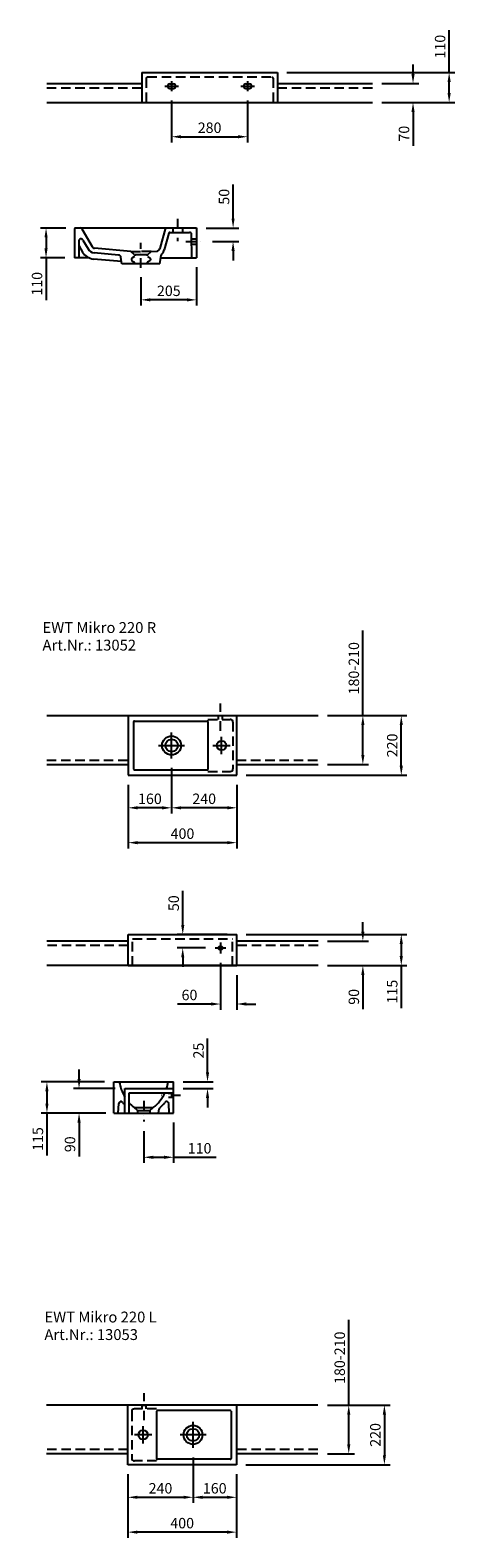
# Model space of a CAD drawing. Extents: x 88896 to 109217, y -54891 to -3927.
# Drawn here: x 106798 to 108362, y -22773 to -17214 of the extents above; entities that cross this region are included whole.
import ezdxf

# ---------------------------------------------------------------- set-up
doc = ezdxf.new("R2010")
doc.units = 0
doc.header["$LTSCALE"] = 70
doc.header["$MEASUREMENT"] = 0
doc.linetypes.add('GESTRICHELT', pattern=[0.75, 0.5, -0.25])
doc.linetypes.add('STRICHPUNKT', pattern=[1, 0.5, -0.25, 0, -0.25])
doc.layers.get('0').update_dxf_attribs({"linetype": 'CONTINUOUS'})
doc.layers.get('DEFPOINTS').update_dxf_attribs({"linetype": 'CONTINUOUS'})
doc.styles.add('ROMANS', font='romans')
doc.dimstyles.new('KLAUS TPL', dxfattribs={"dimscale": 7, "dimtxt": 5.5, "dimasz": 5, "dimexe": 3, "dimexo": 5, "dimgap": 2, "dimtad": 1, "dimdec": 0, "dimzin": 0, "dimdsep": 46, "dimtxsty": 'ROMANS', "dimcen": 3, "dimclrd": 256, "dimclre": 256, "dimclrt": 256, "dimadec": 1, "dimazin": 0, "dimtfac": 1, "dimtdec": 0, "dimtofl": 0, "dimtmove": 0, "dimatfit": 3, "dimfxl": 1, "dimtolj": 1, "dimtzin": 0, "dimarcsym": 0})

# ---------------------------------------------------------------- blocks, each defined once
blk = doc.blocks.new('*D1345')
at = {"lineweight": -2}
for p, q in [((107410.9, -18088.7), (107410.9, -18229.6)), ((107205.9, -18125.4), (107205.9, -18229.6)), ((107375.9, -18208.6), (107240.9, -18208.6))]:
    blk.add_line(p, q, dxfattribs=at)
for points in [[(107240.9, -18202.8), (107240.9, -18214.4), (107205.9, -18208.6)], [(107375.9, -18202.8), (107375.9, -18214.4), (107410.9, -18208.6)]]:
    blk.add_solid(points)
at = {"layer": 'DEFPOINTS', "color": 0}
for p in [(107410.9, -18053.7), (107205.9, -18090.4), (107205.9, -18208.6)]:
    blk.add_point(p, dxfattribs=at)
at = {"insert": (107308.4, -18175.3), "char_height": 38.5, "attachment_point": 5, "style": 'ROMANS'}
blk.add_mtext('\\A1;205', dxfattribs=at)
blk = doc.blocks.new('*D1610')
at = {"lineweight": -2}
for p, q in [((107971.5, -22283.5), (107971.5, -21969.3)), ((107892.7, -22283.5), (107992.5, -22283.5)), ((107971.5, -22428.5), (107971.5, -22318.5)), ((107892.7, -22463.5), (107992.5, -22463.5))]:
    blk.add_line(p, q, dxfattribs=at)
for points in [[(107965.7, -22318.5), (107977.4, -22318.5), (107971.5, -22283.5)], [(107965.7, -22428.5), (107977.4, -22428.5), (107971.5, -22463.5)]]:
    blk.add_solid(points)
at = {"layer": 'DEFPOINTS', "color": 0}
for p in [(107857.7, -22283.5), (107971.5, -22283.5), (107857.7, -22463.5)]:
    blk.add_point(p, dxfattribs=at)
at = {"insert": (107938.3, -22108.9), "char_height": 38.5, "attachment_point": 5, "rotation": 90, "style": 'ROMANS'}
blk.add_mtext('\\A1;180-210', dxfattribs=at)
blk = doc.blocks.new('*D1611')
at = {"lineweight": -2}
for p, q in [((107892.7, -22283.5), (108123.9, -22283.5)), ((108102.9, -22318.5), (108102.9, -22468.5)), ((107592.7, -22503.5), (108123.9, -22503.5))]:
    blk.add_line(p, q, dxfattribs=at)
for points in [[(108097, -22318.5), (108108.7, -22318.5), (108102.9, -22283.5)], [(108097, -22468.5), (108108.7, -22468.5), (108102.9, -22503.5)]]:
    blk.add_solid(points)
at = {"layer": 'DEFPOINTS', "color": 0}
for p in [(107857.7, -22283.5), (107557.7, -22503.5), (108102.9, -22503.5)]:
    blk.add_point(p, dxfattribs=at)
at = {"insert": (108069.6, -22393.5), "char_height": 38.5, "attachment_point": 5, "rotation": 90, "style": 'ROMANS'}
blk.add_mtext('\\A1;220', dxfattribs=at)
blk = doc.blocks.new('*D1612')
at = {"lineweight": -2}
for p, q in [((107397.7, -22476.4), (107397.7, -22644.5)), ((107157.7, -22538.5), (107157.7, -22644.5)), ((107192.7, -22623.5), (107362.7, -22623.5))]:
    blk.add_line(p, q, dxfattribs=at)
for points in [[(107192.7, -22617.7), (107192.7, -22629.3), (107157.7, -22623.5)], [(107362.7, -22617.7), (107362.7, -22629.3), (107397.7, -22623.5)]]:
    blk.add_solid(points)
at = {"layer": 'DEFPOINTS', "color": 0}
for p in [(107397.7, -22441.4), (107157.7, -22503.5), (107397.7, -22623.5)]:
    blk.add_point(p, dxfattribs=at)
at = {"insert": (107277.7, -22590.3), "char_height": 38.5, "attachment_point": 5, "style": 'ROMANS'}
blk.add_mtext('\\A1;240', dxfattribs=at)
blk = doc.blocks.new('*D1613')
at = {"lineweight": -2}
for p, q in [((107397.7, -22476.4), (107397.7, -22644.5)), ((107557.7, -22538.5), (107557.7, -22644.5)), ((107432.7, -22623.5), (107522.7, -22623.5))]:
    blk.add_line(p, q, dxfattribs=at)
for points in [[(107432.7, -22617.7), (107432.7, -22629.3), (107397.7, -22623.5)], [(107522.7, -22617.7), (107522.7, -22629.3), (107557.7, -22623.5)]]:
    blk.add_solid(points)
at = {"layer": 'DEFPOINTS', "color": 0}
for p in [(107397.7, -22441.4), (107557.7, -22503.5), (107557.7, -22623.5)]:
    blk.add_point(p, dxfattribs=at)
at = {"insert": (107477.7, -22590.3), "char_height": 38.5, "attachment_point": 5, "style": 'ROMANS'}
blk.add_mtext('\\A1;160', dxfattribs=at)
blk = doc.blocks.new('*D1614')
at = {"lineweight": -2}
for p, q in [((107157.7, -22538.5), (107157.7, -22773)), ((107557.7, -22538.5), (107557.7, -22773)), ((107522.7, -22752), (107192.7, -22752))]:
    blk.add_line(p, q, dxfattribs=at)
for points in [[(107192.7, -22746.2), (107192.7, -22757.8), (107157.7, -22752)], [(107522.7, -22746.2), (107522.7, -22757.8), (107557.7, -22752)]]:
    blk.add_solid(points)
at = {"layer": 'DEFPOINTS', "color": 0}
for p in [(107157.7, -22503.5), (107557.7, -22503.5), (107157.7, -22752)]:
    blk.add_point(p, dxfattribs=at)
at = {"insert": (107357.7, -22718.8), "char_height": 38.5, "attachment_point": 5, "style": 'ROMANS'}
blk.add_mtext('\\A1;400', dxfattribs=at)
blk = doc.blocks.new('*D1616')
at = {"lineweight": -2}
for p, q in [((107318.8, -19934.3), (107318.8, -20102.4)), ((107558.8, -19996.4), (107558.8, -20102.4)), ((107523.8, -20081.4), (107353.8, -20081.4))]:
    blk.add_line(p, q, dxfattribs=at)
for points in [[(107353.8, -20075.6), (107353.8, -20087.3), (107318.8, -20081.4)], [(107523.8, -20075.6), (107523.8, -20087.3), (107558.8, -20081.4)]]:
    blk.add_solid(points)
at = {"layer": 'DEFPOINTS', "color": 0}
for p in [(107318.8, -19899.3), (107558.8, -19961.4), (107318.8, -20081.4)]:
    blk.add_point(p, dxfattribs=at)
at = {"insert": (107438.8, -20048.2), "char_height": 38.5, "attachment_point": 5, "style": 'ROMANS'}
blk.add_mtext('\\A1;240', dxfattribs=at)
blk = doc.blocks.new('*D1617')
at = {"lineweight": -2}
for p, q in [((107318.8, -19934.3), (107318.8, -20102.4)), ((107158.8, -19996.4), (107158.8, -20102.4)), ((107283.8, -20081.4), (107193.8, -20081.4))]:
    blk.add_line(p, q, dxfattribs=at)
for points in [[(107193.8, -20075.6), (107193.8, -20087.3), (107158.8, -20081.4)], [(107283.8, -20075.6), (107283.8, -20087.3), (107318.8, -20081.4)]]:
    blk.add_solid(points)
at = {"layer": 'DEFPOINTS', "color": 0}
for p in [(107318.8, -19899.3), (107158.8, -19961.4), (107158.8, -20081.4)]:
    blk.add_point(p, dxfattribs=at)
at = {"insert": (107238.8, -20048.2), "char_height": 38.5, "attachment_point": 5, "style": 'ROMANS'}
blk.add_mtext('\\A1;160', dxfattribs=at)
blk = doc.blocks.new('*D1618')
at = {"lineweight": -2}
for p, q in [((107158.8, -19996.4), (107158.8, -20230.9)), ((107558.8, -19996.4), (107558.8, -20230.9)), ((107193.8, -20209.9), (107523.8, -20209.9))]:
    blk.add_line(p, q, dxfattribs=at)
for points in [[(107193.8, -20204.1), (107193.8, -20215.8), (107158.8, -20209.9)], [(107523.8, -20204.1), (107523.8, -20215.8), (107558.8, -20209.9)]]:
    blk.add_solid(points)
at = {"layer": 'DEFPOINTS', "color": 0}
for p in [(107158.8, -19961.4), (107558.8, -19961.4), (107558.8, -20209.9)]:
    blk.add_point(p, dxfattribs=at)
at = {"insert": (107358.8, -20176.7), "char_height": 38.5, "attachment_point": 5, "style": 'ROMANS'}
blk.add_mtext('\\A1;400', dxfattribs=at)
blk = doc.blocks.new('*D1619')
at = {"lineweight": -2}
for p, q in [((107498.8, -20653.2), (107498.8, -20825.8)), ((107558.8, -20698.2), (107558.8, -20825.8)), ((107463.8, -20804.8), (107340.3, -20804.8)), ((107593.8, -20804.8), (107628.8, -20804.8))]:
    blk.add_line(p, q, dxfattribs=at)
for points in [[(107463.8, -20798.9), (107463.8, -20810.6), (107498.8, -20804.8)], [(107593.8, -20798.9), (107593.8, -20810.6), (107558.8, -20804.8)]]:
    blk.add_solid(points)
at = {"layer": 'DEFPOINTS', "color": 0}
for p in [(107498.8, -20618.2), (107558.8, -20663.2), (107498.8, -20804.8)]:
    blk.add_point(p, dxfattribs=at)
at = {"insert": (107384.6, -20771.5), "char_height": 38.5, "attachment_point": 5, "style": 'ROMANS'}
blk.add_mtext('\\A1;60', dxfattribs=at)
blk = doc.blocks.new('*D1620')
at = {"lineweight": -2}
for p, q in [((107359.8, -20513.2), (107359.8, -20387.9)), ((107523.8, -20548.2), (107338.8, -20548.2)), ((107443.9, -20598.2), (107338.8, -20598.2)), ((107359.8, -20633.2), (107359.8, -20668.2))]:
    blk.add_line(p, q, dxfattribs=at)
for points in [[(107354, -20513.2), (107365.6, -20513.2), (107359.8, -20548.2)], [(107354, -20633.2), (107365.6, -20633.2), (107359.8, -20598.2)]]:
    blk.add_solid(points)
at = {"layer": 'DEFPOINTS', "color": 0}
for p in [(107359.8, -20548.2), (107558.8, -20548.2), (107478.9, -20598.2)]:
    blk.add_point(p, dxfattribs=at)
at = {"insert": (107326.5, -20433.1), "char_height": 38.5, "attachment_point": 5, "rotation": 90, "style": 'ROMANS'}
blk.add_mtext('\\A1;50', dxfattribs=at)
blk = doc.blocks.new('*D1622')
at = {"lineweight": -2}
for p, q in [((107451.1, -21056.7), (107451.1, -20931.4)), ((107361.1, -21091.7), (107472.1, -21091.7)), ((107361.1, -21116.7), (107472.1, -21116.7)), ((107451.1, -21151.7), (107451.1, -21186.7))]:
    blk.add_line(p, q, dxfattribs=at)
for points in [[(107445.3, -21056.7), (107457, -21056.7), (107451.1, -21091.7)], [(107445.3, -21151.7), (107457, -21151.7), (107451.1, -21116.7)]]:
    blk.add_solid(points)
at = {"layer": 'DEFPOINTS', "color": 0}
for p in [(107326.1, -21091.7), (107326.1, -21116.7), (107451.1, -21091.7)]:
    blk.add_point(p, dxfattribs=at)
at = {"insert": (107417.9, -20976.5), "char_height": 38.5, "attachment_point": 5, "rotation": 90, "style": 'ROMANS'}
blk.add_mtext('\\A1;25', dxfattribs=at)
blk = doc.blocks.new('*D1623')
at = {"lineweight": -2}
for p, q in [((107071.1, -21091.7), (106838.3, -21091.7)), ((106859.3, -21126.7), (106859.3, -21171.7)), ((107076.1, -21206.7), (106838.3, -21206.7)), ((106859.3, -21206.7), (106859.3, -21363.2))]:
    blk.add_line(p, q, dxfattribs=at)
for points in [[(106853.5, -21126.7), (106865.1, -21126.7), (106859.3, -21091.7)], [(106853.5, -21171.7), (106865.1, -21171.7), (106859.3, -21206.7)]]:
    blk.add_solid(points)
at = {"layer": 'DEFPOINTS', "color": 0}
for p in [(107106.1, -21091.7), (106859.3, -21206.7), (107111.1, -21206.7)]:
    blk.add_point(p, dxfattribs=at)
at = {"insert": (106826, -21302.5), "char_height": 38.5, "attachment_point": 5, "rotation": 90, "style": 'ROMANS'}
blk.add_mtext('\\A1;115', dxfattribs=at)
blk = doc.blocks.new('*D1624')
at = {"lineweight": -2}
for p, q in [((106977.7, -21081.7), (106977.7, -21046.7)), ((107111.1, -21116.7), (106956.7, -21116.7)), ((107071.1, -21206.7), (106956.7, -21206.7)), ((106977.7, -21241.7), (106977.7, -21367))]:
    blk.add_line(p, q, dxfattribs=at)
for points in [[(106971.8, -21081.7), (106983.5, -21081.7), (106977.7, -21116.7)], [(106971.8, -21241.7), (106983.5, -21241.7), (106977.7, -21206.7)]]:
    blk.add_solid(points)
at = {"layer": 'DEFPOINTS', "color": 0}
for p in [(107146.1, -21116.7), (106977.7, -21206.7), (107106.1, -21206.7)]:
    blk.add_point(p, dxfattribs=at)
at = {"insert": (106944.4, -21321.9), "char_height": 38.5, "attachment_point": 5, "rotation": 90, "style": 'ROMANS'}
blk.add_mtext('\\A1;90', dxfattribs=at)
blk = doc.blocks.new('*D1621')
at = {"lineweight": -2}
for p, q in [((107216.1, -21273.3), (107216.1, -21390.9)), ((107326.1, -21241.7), (107326.1, -21390.9)), ((107251.1, -21369.9), (107291.1, -21369.9)), ((107326.1, -21369.9), (107482.6, -21369.9))]:
    blk.add_line(p, q, dxfattribs=at)
for points in [[(107251.1, -21364.1), (107251.1, -21375.7), (107216.1, -21369.9)], [(107291.1, -21364.1), (107291.1, -21375.7), (107326.1, -21369.9)]]:
    blk.add_solid(points)
at = {"layer": 'DEFPOINTS', "color": 0}
for p in [(107326.1, -21206.7), (107216.1, -21238.3), (107326.1, -21369.9)]:
    blk.add_point(p, dxfattribs=at)
at = {"insert": (107421.9, -21336.7), "char_height": 38.5, "attachment_point": 5, "style": 'ROMANS'}
blk.add_mtext('\\A1;110', dxfattribs=at)
blk = doc.blocks.new('*D1625')
at = {"lineweight": -2}
for p, q in [((108023.5, -19741.4), (108023.5, -19427.3)), ((107893.8, -19741.4), (108044.5, -19741.4)), ((108023.5, -19886.4), (108023.5, -19776.4)), ((107893.8, -19921.4), (108044.5, -19921.4))]:
    blk.add_line(p, q, dxfattribs=at)
for points in [[(108017.7, -19776.4), (108029.4, -19776.4), (108023.5, -19741.4)], [(108017.7, -19886.4), (108029.4, -19886.4), (108023.5, -19921.4)]]:
    blk.add_solid(points)
at = {"layer": 'DEFPOINTS', "color": 0}
for p in [(107858.8, -19741.4), (108023.5, -19741.4), (107858.8, -19921.4)]:
    blk.add_point(p, dxfattribs=at)
at = {"insert": (107990.3, -19566.8), "char_height": 38.5, "attachment_point": 5, "rotation": 90, "style": 'ROMANS'}
blk.add_mtext('\\A1;180-210', dxfattribs=at)
blk = doc.blocks.new('*D1626')
at = {"lineweight": -2}
for p, q in [((107893.8, -19741.4), (108186.1, -19741.4)), ((108165.1, -19926.4), (108165.1, -19776.4)), ((107593.8, -19961.4), (108186.1, -19961.4))]:
    blk.add_line(p, q, dxfattribs=at)
for points in [[(108159.2, -19776.4), (108170.9, -19776.4), (108165.1, -19741.4)], [(108159.2, -19926.4), (108170.9, -19926.4), (108165.1, -19961.4)]]:
    blk.add_solid(points)
at = {"layer": 'DEFPOINTS', "color": 0}
for p in [(107858.8, -19741.4), (108165.1, -19741.4), (107558.8, -19961.4)]:
    blk.add_point(p, dxfattribs=at)
at = {"insert": (108131.8, -19851.4), "char_height": 38.5, "attachment_point": 5, "rotation": 90, "style": 'ROMANS'}
blk.add_mtext('\\A1;220', dxfattribs=at)
blk = doc.blocks.new('*D1627')
at = {"lineweight": -2}
for p, q in [((108023.5, -20538.2), (108023.5, -20503.2)), ((107893.8, -20573.2), (108044.5, -20573.2)), ((107893.8, -20663.2), (108044.5, -20663.2)), ((108023.5, -20698.2), (108023.5, -20823.6))]:
    blk.add_line(p, q, dxfattribs=at)
for points in [[(108017.7, -20538.2), (108029.4, -20538.2), (108023.5, -20573.2)], [(108017.7, -20698.2), (108029.4, -20698.2), (108023.5, -20663.2)]]:
    blk.add_solid(points)
at = {"layer": 'DEFPOINTS', "color": 0}
for p in [(107858.8, -20573.2), (107858.8, -20663.2), (108023.5, -20663.2)]:
    blk.add_point(p, dxfattribs=at)
at = {"insert": (107990.3, -20778.4), "char_height": 38.5, "attachment_point": 5, "rotation": 90, "style": 'ROMANS'}
blk.add_mtext('\\A1;90', dxfattribs=at)
blk = doc.blocks.new('*D1628')
at = {"lineweight": -2}
for p, q in [((107593.8, -20548.2), (108186.1, -20548.2)), ((108165.1, -20583.2), (108165.1, -20628.2)), ((107893.8, -20663.2), (108186.1, -20663.2)), ((108165.1, -20663.2), (108165.1, -20819.7))]:
    blk.add_line(p, q, dxfattribs=at)
for points in [[(108159.2, -20583.2), (108170.9, -20583.2), (108165.1, -20548.2)], [(108159.2, -20628.2), (108170.9, -20628.2), (108165.1, -20663.2)]]:
    blk.add_solid(points)
at = {"layer": 'DEFPOINTS', "color": 0}
for p in [(107558.8, -20548.2), (107858.8, -20663.2), (108165.1, -20663.2)]:
    blk.add_point(p, dxfattribs=at)
at = {"insert": (108131.8, -20759), "char_height": 38.5, "attachment_point": 5, "rotation": 90, "style": 'ROMANS'}
blk.add_mtext('\\A1;115', dxfattribs=at)
blk = doc.blocks.new('*D1795')
at = {"lineweight": -2}
for p, q in [((107318.8, -17473.7), (107318.8, -17628.2)), ((107598.8, -17473.7), (107598.8, -17628.2)), ((107353.8, -17607.2), (107563.8, -17607.2))]:
    blk.add_line(p, q, dxfattribs=at)
for points in [[(107353.8, -17601.4), (107353.8, -17613.1), (107318.8, -17607.2)], [(107563.8, -17601.4), (107563.8, -17613.1), (107598.8, -17607.2)]]:
    blk.add_solid(points)
at = {"layer": 'DEFPOINTS', "color": 0}
for p in [(107318.8, -17438.7), (107598.8, -17438.7), (107598.8, -17607.2)]:
    blk.add_point(p, dxfattribs=at)
at = {"insert": (107458.8, -17574), "char_height": 38.5, "attachment_point": 5, "style": 'ROMANS'}
blk.add_mtext('\\A1;280', dxfattribs=at)
blk = doc.blocks.new('*D1796')
at = {"lineweight": -2}
for p, q in [((108208.4, -17375.7), (108208.4, -17340.7)), ((108093.8, -17410.7), (108229.4, -17410.7)), ((108093.8, -17480.7), (108229.4, -17480.7)), ((108208.4, -17515.7), (108208.4, -17641.1))]:
    blk.add_line(p, q, dxfattribs=at)
for points in [[(108202.5, -17375.7), (108214.2, -17375.7), (108208.4, -17410.7)], [(108202.5, -17515.7), (108214.2, -17515.7), (108208.4, -17480.7)]]:
    blk.add_solid(points)
at = {"layer": 'DEFPOINTS', "color": 0}
for p in [(108058.8, -17410.7), (108058.8, -17480.7), (108208.4, -17480.7)]:
    blk.add_point(p, dxfattribs=at)
at = {"insert": (108175.1, -17595.9), "char_height": 38.5, "attachment_point": 5, "rotation": 90, "style": 'ROMANS'}
blk.add_mtext('\\A1;70', dxfattribs=at)
blk = doc.blocks.new('*D1797')
at = {"lineweight": -2}
for p, q in [((108341.4, -17370.7), (108341.4, -17214.2)), ((107743.8, -17370.7), (108362.4, -17370.7)), ((108341.4, -17445.7), (108341.4, -17405.7)), ((108093.8, -17480.7), (108362.4, -17480.7))]:
    blk.add_line(p, q, dxfattribs=at)
for points in [[(108335.6, -17405.7), (108347.3, -17405.7), (108341.4, -17370.7)], [(108335.6, -17445.7), (108347.3, -17445.7), (108341.4, -17480.7)]]:
    blk.add_solid(points)
at = {"layer": 'DEFPOINTS', "color": 0}
for p in [(107708.8, -17370.7), (108341.4, -17370.7), (108058.8, -17480.7)]:
    blk.add_point(p, dxfattribs=at)
at = {"insert": (108308.2, -17275), "char_height": 38.5, "attachment_point": 5, "rotation": 90, "style": 'ROMANS'}
blk.add_mtext('\\A1;110', dxfattribs=at)
blk = doc.blocks.new('*D1799')
at = {"lineweight": -2}
for p, q in [((107545.3, -17908.7), (107545.3, -17783.3)), ((107445.9, -17943.7), (107566.3, -17943.7)), ((107469.2, -17993.7), (107566.3, -17993.7)), ((107545.3, -18028.7), (107545.3, -18063.7))]:
    blk.add_line(p, q, dxfattribs=at)
for points in [[(107539.5, -17908.7), (107551.1, -17908.7), (107545.3, -17943.7)], [(107539.5, -18028.7), (107551.1, -18028.7), (107545.3, -17993.7)]]:
    blk.add_solid(points)
at = {"layer": 'DEFPOINTS', "color": 0}
for p in [(107410.9, -17943.7), (107545.3, -17943.7), (107434.2, -17993.7)]:
    blk.add_point(p, dxfattribs=at)
at = {"insert": (107512, -17828.5), "char_height": 38.5, "attachment_point": 5, "rotation": 90, "style": 'ROMANS'}
blk.add_mtext('\\A1;50', dxfattribs=at)
blk = doc.blocks.new('*D1800')
at = {"lineweight": -2}
for p, q in [((106928.9, -17943.7), (106835.1, -17943.7)), ((106856.1, -17978.7), (106856.1, -18018.7)), ((106925.9, -18053.7), (106835.1, -18053.7)), ((106856.1, -18053.7), (106856.1, -18210.2))]:
    blk.add_line(p, q, dxfattribs=at)
for points in [[(106850.2, -17978.7), (106861.9, -17978.7), (106856.1, -17943.7)], [(106850.2, -18018.7), (106861.9, -18018.7), (106856.1, -18053.7)]]:
    blk.add_solid(points)
at = {"layer": 'DEFPOINTS', "color": 0}
for p in [(106963.9, -17943.7), (106856.1, -18053.7), (106960.9, -18053.7)]:
    blk.add_point(p, dxfattribs=at)
at = {"insert": (106822.8, -18149.4), "char_height": 38.5, "attachment_point": 5, "rotation": 90, "style": 'ROMANS'}
blk.add_mtext('\\A1;110', dxfattribs=at)

msp = doc.modelspace()

# ---------------------------------------------------------------- linework, layer by layer
for p, q in [((107208.8, -17370.74), (107708.8, -17370.74)), ((107208.8, -17370.74), (107208.8, -17480.74)), ((107708.8, -17370.74), (107708.8, -17480.74)), ((106858.8, -17410.74), (107208.8, -17410.74)), ((107293.8, -17420.74), (107343.8, -17420.74)), ((107311.8, -17412.74), (107325.8, -17412.74)), ((107311.8, -17428.74), (107325.8, -17428.74)), ((107318.8, -17402.74), (107318.8, -17438.74)), ((107573.8, -17420.74), (107623.8, -17420.74)), ((107591.8, -17412.74), (107605.8, -17412.74)), ((107591.8, -17428.74), (107605.8, -17428.74)), ((107598.8, -17402.74), (107598.8, -17438.74)), ((107708.8, -17410.74), (108058.8, -17410.74)), ((106858.8, -17480.74), (108058.8, -17480.74)), ((107393.89, -18053.67), (107392.21, -17967.52)), ((107392.52, -17983.67), (107410.86, -17983.67)), ((107392.91, -18003.67), (107410.86, -18003.67)), ((107410.86, -17983.67), (107410.86, -18002.67)), ((107014.58, -18053.67), (106960.86, -18053.67)), ((107135.86, -18075.52), (107132.2, -18051.83)), ((107182.17, -18042.22), (107168.56, -18030.52)), ((107171.36, -18056.94), (107171.36, -18061.69)), ((107181.95, -18048.41), (107172.72, -18054.43)), ((107172.72, -18064.2), (107181.95, -18070.22)), ((107182.86, -18043.73), (107182.86, -18046.73)), ((107228.36, -18042.52), (107183.36, -18042.52)), ((107228.86, -18043.73), (107228.86, -18046.73)), ((107229.56, -18042.22), (107243.16, -18030.52)), ((107229.77, -18048.41), (107239, -18054.43)), ((107239, -18064.2), (107229.77, -18070.22)), ((107240.36, -18056.94), (107240.36, -18061.69)), ((107275.86, -18075.52), (107280.84, -18043.35)), ((107279.24, -18053.67), (107410.86, -18053.67)), ((107275.86, -18075.52), (107135.86, -18075.52)), ((107182.86, -18071.9), (107182.86, -18075.52)), ((107228.86, -18071.9), (107228.86, -18075.52)), ((106858.8, -19741.43), (107858.8, -19741.43)), ((107158.8, -19741.43), (107158.8, -19961.43)), ((107178.8, -19764.43), (107178.8, -19938.43)), ((107181.8, -19761.43), (107449.8, -19761.43)), ((107452.8, -19764.43), (107452.8, -19938.43)), ((107491.8, -19755.43), (107491.8, -19741.43)), ((107505.8, -19755.43), (107505.8, -19741.43)), ((107558.8, -19961.43), (107558.8, -19741.43)), ((107318.8, -19899.33), (107318.8, -19803.54)), ((107502.8, -19851.43), (107502.8, -19819.78)), ((107502.8, -19883.08), (107502.8, -19819.78)), ((107270.91, -19851.43), (107366.7, -19851.43)), ((107471.15, -19851.43), (107534.45, -19851.43)), ((106858.8, -19921.43), (107158.8, -19921.43)), ((107181.8, -19941.43), (107449.8, -19941.43)), ((107558.8, -19921.43), (107858.8, -19921.43)), ((107158.8, -19961.43), (107558.8, -19961.43)), ((107158.8, -20663.24), (107158.8, -20548.24)), ((107158.8, -20548.24), (107558.8, -20548.24)), ((107558.8, -20663.24), (107558.8, -20548.24)), ((107158.8, -20573.24), (106858.8, -20573.24)), ((107478.9, -20598.24), (107518.71, -20598.24)), ((107498.8, -20578.34), (107498.8, -20618.15)), ((107858.8, -20573.24), (107558.8, -20573.24)), ((107858.8, -20663.24), (106858.8, -20663.24)), ((107158.8, -20663.24), (107558.8, -20663.24)), ((107106.12, -21206.72), (107106.12, -21091.72)), ((107106.12, -21091.72), (107326.12, -21091.72)), ((107146.12, -21206.72), (107146.12, -21116.72)), ((107146.12, -21116.72), (107326.12, -21116.72)), ((107326.12, -21206.72), (107326.12, -21091.72)), ((107122.06, -21206.72), (107124.17, -21171.85)), ((107162.12, -21206.72), (107162.12, -21132.72)), ((107162.12, -21132.72), (107326.12, -21132.72)), ((107326.12, -21134.22), (107306.42, -21134.22)), ((107326.12, -21149.22), (107307.19, -21149.22)), ((107310.18, -21206.72), (107308.07, -21171.85)), ((107106.12, -21206.72), (107326.12, -21206.72)), ((107181.15, -21186.72), (107251.1, -21186.72)), ((107193.12, -21197.02), (107181.15, -21186.72)), ((107193.12, -21197.02), (107193.12, -21206.72)), ((107193.12, -21197.02), (107239.12, -21197.02)), ((107239.12, -21197.02), (107251.1, -21186.72)), ((107239.12, -21197.02), (107239.12, -21206.72)), ((107270.96, -21206.72), (107273.37, -21191.81)), ((107857.69, -22283.49), (106857.69, -22283.49)), ((107157.69, -22503.49), (107157.69, -22283.49)), ((107210.69, -22297.49), (107210.69, -22283.49)), ((107224.69, -22297.49), (107224.69, -22283.49)), ((107557.69, -22283.49), (107557.69, -22503.49)), ((107263.69, -22306.49), (107263.69, -22480.49)), ((107534.69, -22303.49), (107266.69, -22303.49)), ((107397.69, -22441.39), (107397.69, -22345.6)), ((107537.69, -22306.49), (107537.69, -22480.49)), ((107245.34, -22393.49), (107182.04, -22393.49)), ((107213.69, -22393.49), (107213.69, -22361.84)), ((107213.69, -22425.14), (107213.69, -22361.84)), ((107445.58, -22393.49), (107349.8, -22393.49)), ((107157.69, -22463.49), (106857.69, -22463.49)), ((107557.69, -22503.49), (107157.69, -22503.49)), ((107534.69, -22483.49), (107266.69, -22483.49)), ((107857.69, -22463.49), (107557.69, -22463.49))]:
    msp.add_line(p, q)
at = {"linetype": 'GESTRICHELT'}
for p, q in [((107224.8, -17391.74), (107224.8, -17480.74)), ((107229.8, -17386.74), (107687.8, -17386.74)), ((107692.8, -17391.74), (107692.8, -17480.74)), ((106858.8, -17426.74), (107208.8, -17426.74)), ((107708.8, -17426.74), (108058.8, -17426.74)), ((107168.56, -18030.52), (107205.86, -18030.52)), ((107243.16, -18030.52), (107205.86, -18030.52)), ((107452.8, -19755.43), (107534.8, -19755.43)), ((107544.8, -19765.43), (107544.8, -19937.43)), ((106858.8, -19905.43), (107158.8, -19905.43)), ((107452.8, -19947.43), (107534.8, -19947.43)), ((107558.8, -19905.43), (107858.8, -19905.43)), ((107174.8, -20663.24), (107174.8, -20564.24)), ((107174.8, -20564.24), (107542.8, -20564.24)), ((107542.8, -20663.24), (107542.8, -20564.24)), ((107158.8, -20589.24), (106858.8, -20589.24)), ((107858.8, -20589.24), (107558.8, -20589.24)), ((107171.69, -22307.49), (107171.69, -22479.49)), ((107263.69, -22297.49), (107181.69, -22297.49)), ((107157.69, -22447.49), (106857.69, -22447.49)), ((107857.69, -22447.49), (107557.69, -22447.49)), ((107263.69, -22489.49), (107181.69, -22489.49))]:
    msp.add_line(p, q, dxfattribs=at)
at = {"linetype": 'Continuous'}
for p, q in [((106960.86, -17946.67), (106960.86, -18053.67)), ((106963.86, -17943.67), (107410.86, -17943.67)), ((106987.59, -17946.67), (107025.43, -18012.21)), ((107295.86, -17943.67), (107275.5, -18019.66)), ((107323.36, -17943.67), (107323.36, -17959.67)), ((107358.36, -17943.67), (107358.36, -17959.67)), ((107410.86, -17943.67), (107410.86, -18053.67)), ((106976.86, -17991.94), (106976.86, -18053.67)), ((106976.86, -18008.08), (106990.79, -18032.21)), ((106991.79, -17987.94), (107010.71, -18020.71)), ((107308.38, -17962.64), (107291.92, -18024.06)), ((107312.24, -17959.67), (107384.21, -17959.67)), ((107134.63, -18067.55), (107031.05, -18057.99)), ((107123.24, -18043.4), (107033.16, -18035.09)), ((107168.56, -18030.52), (107034.72, -18018.16)), ((107243.16, -18030.52), (107265.01, -18028.5))]:
    msp.add_line(p, q, dxfattribs=at)
at = {"linetype": 'STRICHPUNKT'}
for p, q in [((107340.86, -17910), (107340.86, -17991.73)), ((107205.86, -18090.42), (107205.86, -17997.82)), ((107371.54, -17993.67), (107434.16, -17993.67)), ((107498.8, -19797.43), (107498.8, -19697.43)), ((107216.12, -21161.75), (107216.12, -21238.25)), ((107351.28, -21141.72), (107280.88, -21141.72)), ((107217.69, -22339.49), (107217.69, -22239.49))]:
    msp.add_line(p, q, dxfattribs=at)
for centre, radius in [((107318.8, -19851.43), 34.97), ((107318.8, -19851.43), 23), ((107502.8, -19851.43), 17.5), ((107498.8, -20598.24), 7.5), ((107213.69, -22393.49), 17.5), ((107397.69, -22393.49), 34.97), ((107397.69, -22393.49), 23)]:
    msp.add_circle(centre, radius)
for centre, radius, start, end in [((107229.8, -17391.74), 5, 90, 180), ((107687.8, -17391.74), 5, 0, 90), ((107311.8, -17420.74), 8, 90, 270), ((107325.8, -17420.74), 8, 270, 90), ((107591.8, -17420.74), 8, 90, 270), ((107605.8, -17420.74), 8, 270, 90), ((107384.21, -17967.67), 8, 1.11601, 90), ((107122.32, -18053.36), 10, 8.78899, 84.72575), ((107174.36, -18056.94), 3, 123.11134, 180), ((107174.36, -18061.69), 3, 180, 236.88866), ((107237.36, -18056.94), 3, 0, 56.88866), ((107237.36, -18061.69), 3, 303.11134, 0), ((107290.72, -18044.88), 10, 133.42103, 171.21101), ((107180.86, -18071.9), 2, 0, 56.88866), ((107230.86, -18071.9), 2, 123.11134, 180), ((107181.8, -19764.43), 3, 90, 180), ((107449.8, -19764.43), 3, 0, 90), ((107534.8, -19765.43), 10, 0, 90), ((107181.8, -19938.43), 3, 180, 270), ((107449.8, -19938.43), 3, 270, 0), ((107534.8, -19937.43), 10, 270, 0), ((107275.28, -21068.76), 150.92, 188.75044, 211.14784), ((107156.96, -21068.76), 150.92, 341.47086, 351.24956), ((107132.16, -21172.34), 8, 37.18817, 176.53177), ((107259.84, -21075.46), 152.27, 217.18817, 221.68473), ((107275.28, -21068.76), 150.92, 221.42559, 231.40949), ((107156.96, -21068.76), 150.92, 308.59051, 334.92484), ((107172.4, -21075.46), 152.27, 312.78493, 322.81183), ((107300.08, -21172.34), 8, 3.46823, 142.81183), ((107281.27, -21193.09), 8, 132.78493, 170.81684), ((107181.69, -22307.49), 10, 90, 180), ((107266.69, -22306.49), 3, 90, 180), ((107534.69, -22306.49), 3, 0, 90), ((107181.69, -22479.49), 10, 180, 270), ((107266.69, -22480.49), 3, 180, 270), ((107534.69, -22480.49), 3, 270, 0)]:
    msp.add_arc(centre, radius, start, end)
at = {"linetype": 'Continuous'}
for centre, radius, start, end in [((106963.86, -17946.67), 3, 90, 180), ((106982.4, -17949.67), 6, 30, 90), ((106984.86, -17991.94), 8, 30, 180), ((107312.24, -17963.67), 4, 90, 165), ((107035.83, -18006.21), 52, 210, 264.72575), ((107035.83, -18006.21), 29, 210, 264.72575), ((107035.83, -18006.21), 12, 210, 264.72575), ((107263.91, -18016.55), 12, 275.27425, 345), ((107263.91, -18016.55), 29, 313.42103, 345)]:
    msp.add_arc(centre, radius, start, end, dxfattribs=at)

# ---------------------------------------------------------------- texts
at = {"style": 'ROMANS'}
for s, p in [('EWT Mikro 220 R', (106843.05, -19436.82)), ('Art.Nr.: 13052', (106843.05, -19501.58)), ('EWT Mikro 220 L', (106850.13, -21978.88)), ('Art.Nr.: 13053', (106850.13, -22043.64))]:
    msp.add_text(s, height=40, dxfattribs=at).set_placement(p)

# ---------------------------------------------------------------- dimensions: what is measured, and where the dimension line sits
for base, p1, p2, angle, picture, middle in [((108341.43, -17370.74), (108058.8, -17480.74), (107708.8, -17370.74), 90, '*D1797', (108308.18, -17274.99)), ((108208.37, -17480.74), (108058.8, -17410.74), (108058.8, -17480.74), 90, '*D1796', (108175.12, -17595.9)), ((107545.3, -17943.67), (107434.16, -17993.67), (107410.86, -17943.67), 90, '*D1799', (107512.05, -17828.51)), ((106856.07, -18053.67), (106963.86, -17943.67), (106960.86, -18053.67), 90, '*D1800', (106822.82, -18149.42)), ((108165.06, -19741.43), (107558.8, -19961.43), (107858.8, -19741.43), 90, '*D1626', (108131.81, -19851.43)), ((107158.8, -20081.44), (107318.8, -19899.33), (107158.8, -19961.43), 180, '*D1617', (107238.8, -20048.19)), ((107318.8, -20081.44), (107558.8, -19961.43), (107318.8, -19899.33), 180, '*D1616', (107438.8, -20048.19)), ((107558.8, -20209.95), (107158.8, -19961.43), (107558.8, -19961.43), 180, '*D1618', (107358.8, -20176.7)), ((107359.8, -20548.24), (107478.9, -20598.24), (107558.8, -20548.24), 90, '*D1620', (107326.55, -20433.08)), ((108023.54, -20663.24), (107858.8, -20573.24), (107858.8, -20663.24), 90, '*D1627', (107990.29, -20778.41)), ((108165.06, -20663.24), (107558.8, -20548.24), (107858.8, -20663.24), 90, '*D1628', (108131.81, -20758.99)), ((107498.8, -20804.76), (107558.8, -20663.24), (107498.8, -20618.15), 180, '*D1619', (107384.55, -20771.51)), ((107451.14, -21091.72), (107326.12, -21116.72), (107326.12, -21091.72), 90, '*D1622', (107417.89, -20976.55)), ((106977.66, -21206.72), (107146.12, -21116.72), (107106.12, -21206.72), 90, '*D1624', (106944.41, -21321.88)), ((106859.29, -21206.72), (107106.12, -21091.72), (107111.12, -21206.72), 90, '*D1623', (106826.04, -21302.47)), ((108102.86, -22503.49), (107857.69, -22283.49), (107557.69, -22503.49), 90, '*D1611', (108069.61, -22393.49))]:
    dim = msp.add_linear_dim(base=base, p1=p1, p2=p2, angle=angle, dimstyle='KLAUS TPL')
    dim.commit()
    dim.dimension.update_dxf_attribs({"geometry": picture, "text_midpoint": middle})
for base, p1, p2, picture, middle in [((107598.8, -17607.22), (107318.8, -17438.74), (107598.8, -17438.74), '*D1795', (107458.8, -17573.97)), ((107205.86, -18208.58), (107410.86, -18053.67), (107205.86, -18090.42), '*D1345', (107308.36, -18175.33)), ((107326.12, -21369.91), (107216.12, -21238.25), (107326.12, -21206.72), '*D1621', (107421.87, -21336.66)), ((107397.69, -22623.5), (107157.69, -22503.49), (107397.69, -22441.39), '*D1612', (107277.69, -22590.25)), ((107557.69, -22623.5), (107397.69, -22441.39), (107557.69, -22503.49), '*D1613', (107477.69, -22590.25)), ((107157.69, -22752.01), (107557.69, -22503.49), (107157.69, -22503.49), '*D1614', (107357.69, -22718.76))]:
    dim = msp.add_linear_dim(base=base, p1=p1, p2=p2, dimstyle='KLAUS TPL')
    dim.commit()
    dim.dimension.update_dxf_attribs({"geometry": picture, "text_midpoint": middle})
for base, p1, p2, picture, middle in [((108023.54, -19741.43), (107858.8, -19921.43), (107858.8, -19741.43), '*D1625', (107990.29, -19566.85)), ((107971.52, -22283.49), (107857.69, -22463.49), (107857.69, -22283.49), '*D1610', (107938.27, -22108.91))]:
    dim = msp.add_linear_dim(base=base, p1=p1, p2=p2, angle=90, text='180-210', dimstyle='KLAUS TPL')
    dim.commit()
    dim.dimension.update_dxf_attribs({"geometry": picture, "text_midpoint": middle})

doc.saveas('drawing.dxf')
